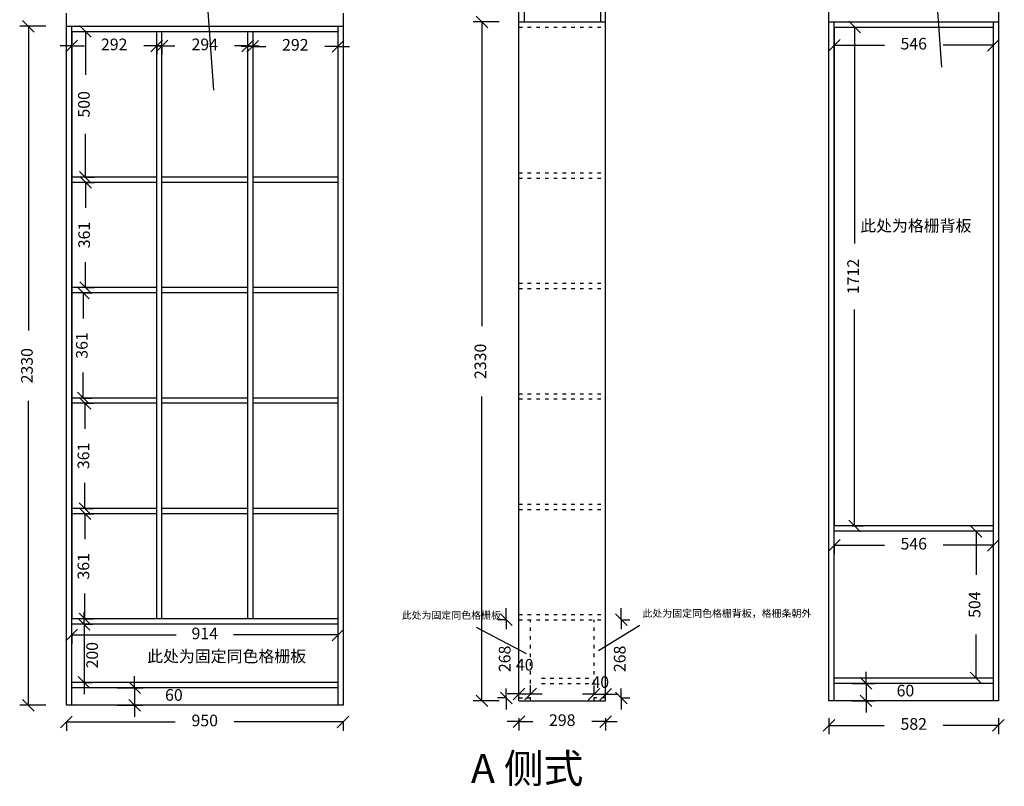
# Model space of a CAD drawing. Units: inches. Extents: x 983315 to 991262, y -82884 to -78909.
# Drawn here: x 985118 to 988500, y -82859 to -80228 of the extents above; entities that cross this region are included whole.
import ezdxf

# ---------------------------------------------------------------- set-up
doc = ezdxf.new("R2010")
doc.units = ezdxf.units.IN
doc.header["$MEASUREMENT"] = 0
doc.linetypes.add('ACAD_ISO03W100', pattern=[30, 12, -18])
doc.styles.get("Standard").update_dxf_attribs({"font": 'txt', "height": 80})
doc.styles.add('宋体', font='txt')
doc.dimstyles.new('hexiao', dxfattribs={"dimtxt": 40, "dimasz": 40, "dimexe": 30, "dimexo": 60, "dimgap": 50, "dimtad": 0, "dimtoh": 1, "dimdec": 0, "dimdsep": 46, "dimtxsty": '宋体', "dimblk": 'OBLIQUE', "dimcen": 10, "dimclrd": 9, "dimclre": 9, "dimclrt": 6, "dimadec": 0, "dimazin": 0, "dimtfac": 1, "dimtdec": 0, "dimtmove": 2, "dimatfit": 3, "dimldrblk": 'OBLIQUE', "dimfxl": 60, "dimfxlon": 1, "dimarcsym": 0})

# ---------------------------------------------------------------- blocks, each defined once
blk = doc.blocks.new('_Oblique')
at = {"color": 0, "linetype": 'ByBlock', "lineweight": -2}
blk.add_line((-0.5, -0.5), (0.5, 0.5), dxfattribs=at)
blk = doc.blocks.new('*D31')
at = {"color": 9, "lineweight": -2, "transparency": 16777216}
for p, q in [((985208.5, -80250.5), (985118.5, -80250.5)), ((985148.5, -80250.5), (985148.5, -81295)), ((985148.5, -82580.5), (985148.5, -81536)), ((985208.5, -82580.5), (985118.5, -82580.5))]:
    blk.add_line(p, q, dxfattribs=at)
at = {"layer": 'Defpoints', "color": 0, "transparency": 16777216}
for p in [(985148.5, -80250.5), (985279, -80250.5), (985279, -82580.5)]:
    blk.add_point(p, dxfattribs=at)
at = {"color": 9, "lineweight": -2, "transparency": 16777216, "xscale": 40, "yscale": 40, "zscale": 40}
for p, rotation in [((985148.5, -80250.5), 90), ((985148.5, -82580.5), 270)]:
    blk.add_blockref('_Oblique', p, dxfattribs=dict(at, rotation=rotation))
at = {"color": 6, "transparency": 16777216, "insert": (985148.5, -81415.5), "char_height": 40, "attachment_point": 5, "rotation": 90, "style": '宋体'}
blk.add_mtext('2330', dxfattribs=at)
blk = doc.blocks.new('*D32')
at = {"color": 9, "lineweight": -2, "transparency": 16777216}
for p, q in [((985297, -80318), (985257, -80318)), ((985297, -80318), (985297, -80348)), ((985297, -80318), (985341.6, -80318)), ((985589, -80318), (985544.4, -80318)), ((985589, -80318), (985589, -80348)), ((985589, -80318), (985629, -80318))]:
    blk.add_line(p, q, dxfattribs=at)
at = {"layer": 'Defpoints', "color": 0, "transparency": 16777216}
for p in [(985297, -80268.5), (985589, -80268.5), (985589, -80318)]:
    blk.add_point(p, dxfattribs=at)
at = {"color": 9, "lineweight": -2, "transparency": 16777216, "xscale": 40, "yscale": 40, "zscale": 40}
blk.add_blockref('_Oblique', (985297, -80318), dxfattribs=at)
at = {"color": 9, "lineweight": -2, "transparency": 16777216, "xscale": 40, "yscale": 40, "zscale": 40, "rotation": 180}
blk.add_blockref('_Oblique', (985589, -80318), dxfattribs=at)
at = {"color": 6, "transparency": 16777216, "insert": (985443, -80318), "char_height": 40, "attachment_point": 5, "style": '宋体'}
blk.add_mtext('292', dxfattribs=at)
blk = doc.blocks.new('*D21')
at = {"color": 9, "lineweight": -2, "transparency": 16777216}
for p, q in [((985607, -80318), (985567, -80318)), ((985607, -80318), (985607, -80348)), ((985607, -80318), (985651.6, -80318)), ((985901, -80318), (985856.4, -80318)), ((985901, -80318), (985901, -80348)), ((985901, -80318), (985941, -80318))]:
    blk.add_line(p, q, dxfattribs=at)
at = {"layer": 'Defpoints', "color": 0, "transparency": 16777216}
for p in [(985607, -80268.5), (985901, -80268.5), (985901, -80318)]:
    blk.add_point(p, dxfattribs=at)
at = {"color": 9, "lineweight": -2, "transparency": 16777216, "xscale": 40, "yscale": 40, "zscale": 40}
blk.add_blockref('_Oblique', (985607, -80318), dxfattribs=at)
at = {"color": 9, "lineweight": -2, "transparency": 16777216, "xscale": 40, "yscale": 40, "zscale": 40, "rotation": 180}
blk.add_blockref('_Oblique', (985901, -80318), dxfattribs=at)
at = {"color": 6, "transparency": 16777216, "insert": (985754, -80318), "char_height": 40, "attachment_point": 5, "style": '宋体'}
blk.add_mtext('294', dxfattribs=at)
blk = doc.blocks.new('*D22')
at = {"color": 9, "lineweight": -2, "transparency": 16777216}
for p, q in [((985919, -80319.5), (985879, -80319.5)), ((985919, -80319.5), (985919, -80349.5)), ((985919, -80319.5), (985963.6, -80319.5)), ((986211, -80319.5), (986166.4, -80319.5)), ((986211, -80319.5), (986211, -80349.5)), ((986211, -80319.5), (986251, -80319.5))]:
    blk.add_line(p, q, dxfattribs=at)
at = {"layer": 'Defpoints', "color": 0, "transparency": 16777216}
for p in [(985919, -80268.5), (986211, -80268.5), (986211, -80319.5)]:
    blk.add_point(p, dxfattribs=at)
at = {"color": 9, "lineweight": -2, "transparency": 16777216, "xscale": 40, "yscale": 40, "zscale": 40}
blk.add_blockref('_Oblique', (985919, -80319.5), dxfattribs=at)
at = {"color": 9, "lineweight": -2, "transparency": 16777216, "xscale": 40, "yscale": 40, "zscale": 40, "rotation": 180}
blk.add_blockref('_Oblique', (986211, -80319.5), dxfattribs=at)
at = {"color": 6, "transparency": 16777216, "insert": (986065, -80319.5), "char_height": 40, "attachment_point": 5, "style": '宋体'}
blk.add_mtext('292', dxfattribs=at)
blk = doc.blocks.new('*D23')
at = {"color": 9, "lineweight": -2, "transparency": 16777216}
for p, q in [((985344, -80268.5), (985374, -80268.5)), ((985344, -80268.5), (985344, -80417.1)), ((985344, -80768.5), (985344, -80619.9)), ((985344, -80768.5), (985374, -80768.5))]:
    blk.add_line(p, q, dxfattribs=at)
at = {"layer": 'Defpoints', "color": 0, "transparency": 16777216}
for p in [(985297, -80268.5), (985297, -80768.5), (985344, -80768.5)]:
    blk.add_point(p, dxfattribs=at)
at = {"color": 9, "lineweight": -2, "transparency": 16777216, "xscale": 40, "yscale": 40, "zscale": 40}
for p, rotation in [((985344, -80268.5), 90), ((985344, -80768.5), 270)]:
    blk.add_blockref('_Oblique', p, dxfattribs=dict(at, rotation=rotation))
at = {"color": 6, "transparency": 16777216, "insert": (985344, -80518.5), "char_height": 40, "attachment_point": 5, "rotation": 90, "style": '宋体'}
blk.add_mtext('500', dxfattribs=at)
blk = doc.blocks.new('*D24')
at = {"color": 9, "lineweight": -2, "transparency": 16777216}
for p, q in [((985345, -80786.5), (985375, -80786.5)), ((985345, -80786.5), (985345, -80874.1)), ((985345, -81147.5), (985345, -81059.9)), ((985345, -81147.5), (985375, -81147.5))]:
    blk.add_line(p, q, dxfattribs=at)
at = {"layer": 'Defpoints', "color": 0, "transparency": 16777216}
for p in [(985297, -80786.5), (985297, -81147.5), (985345, -81147.5)]:
    blk.add_point(p, dxfattribs=at)
at = {"color": 9, "lineweight": -2, "transparency": 16777216, "xscale": 40, "yscale": 40, "zscale": 40}
for p, rotation in [((985345, -80786.5), 90), ((985345, -81147.5), 270)]:
    blk.add_blockref('_Oblique', p, dxfattribs=dict(at, rotation=rotation))
at = {"color": 6, "transparency": 16777216, "insert": (985345, -80967), "char_height": 40, "attachment_point": 5, "rotation": 90, "style": '宋体'}
blk.add_mtext('361', dxfattribs=at)
blk = doc.blocks.new('*D25')
at = {"color": 9, "lineweight": -2, "transparency": 16777216}
for p, q in [((985337, -81165.5), (985367, -81165.5)), ((985337, -81165.5), (985337, -81253.1)), ((985337, -81526.5), (985337, -81438.9)), ((985337, -81526.5), (985367, -81526.5))]:
    blk.add_line(p, q, dxfattribs=at)
at = {"layer": 'Defpoints', "color": 0, "transparency": 16777216}
for p in [(985297, -81165.5), (985297, -81526.5), (985337, -81526.5)]:
    blk.add_point(p, dxfattribs=at)
at = {"color": 9, "lineweight": -2, "transparency": 16777216, "xscale": 40, "yscale": 40, "zscale": 40}
for p, rotation in [((985337, -81165.5), 90), ((985337, -81526.5), 270)]:
    blk.add_blockref('_Oblique', p, dxfattribs=dict(at, rotation=rotation))
at = {"color": 6, "transparency": 16777216, "insert": (985337, -81346), "char_height": 40, "attachment_point": 5, "rotation": 90, "style": '宋体'}
blk.add_mtext('361', dxfattribs=at)
blk = doc.blocks.new('*D26')
at = {"color": 9, "lineweight": -2, "transparency": 16777216}
for p, q in [((985342.5, -81544.5), (985372.5, -81544.5)), ((985342.5, -81544.5), (985342.5, -81632.1)), ((985342.5, -81905.5), (985342.5, -81817.9)), ((985342.5, -81905.5), (985372.5, -81905.5))]:
    blk.add_line(p, q, dxfattribs=at)
at = {"layer": 'Defpoints', "color": 0, "transparency": 16777216}
for p in [(985297, -81544.5), (985297, -81905.5), (985342.5, -81905.5)]:
    blk.add_point(p, dxfattribs=at)
at = {"color": 9, "lineweight": -2, "transparency": 16777216, "xscale": 40, "yscale": 40, "zscale": 40}
for p, rotation in [((985342.5, -81544.5), 90), ((985342.5, -81905.5), 270)]:
    blk.add_blockref('_Oblique', p, dxfattribs=dict(at, rotation=rotation))
at = {"color": 6, "transparency": 16777216, "insert": (985342.5, -81725), "char_height": 40, "attachment_point": 5, "rotation": 90, "style": '宋体'}
blk.add_mtext('361', dxfattribs=at)
blk = doc.blocks.new('*D27')
at = {"color": 9, "lineweight": -2, "transparency": 16777216}
for p, q in [((985342.5, -81923.5), (985372.5, -81923.5)), ((985342.5, -81923.5), (985342.5, -82011.1)), ((985342.5, -82284.5), (985342.5, -82196.9)), ((985342.5, -82284.5), (985372.5, -82284.5))]:
    blk.add_line(p, q, dxfattribs=at)
at = {"layer": 'Defpoints', "color": 0, "transparency": 16777216}
for p in [(985297, -81923.5), (985297, -82284.5), (985342.5, -82284.5)]:
    blk.add_point(p, dxfattribs=at)
at = {"color": 9, "lineweight": -2, "transparency": 16777216, "xscale": 40, "yscale": 40, "zscale": 40}
for p, rotation in [((985342.5, -81923.5), 90), ((985342.5, -82284.5), 270)]:
    blk.add_blockref('_Oblique', p, dxfattribs=dict(at, rotation=rotation))
at = {"color": 6, "transparency": 16777216, "insert": (985342.5, -82104), "char_height": 40, "attachment_point": 5, "rotation": 90, "style": '宋体'}
blk.add_mtext('361', dxfattribs=at)
blk = doc.blocks.new('*D28')
at = {"color": 9, "lineweight": -2, "transparency": 16777216}
for p, q in [((985339.5, -82302.5), (985339.5, -82262.5)), ((985339.5, -82302.5), (985369.5, -82302.5)), ((985339.5, -82302.5), (985339.5, -82502.5)), ((985339.5, -82502.5), (985369.5, -82502.5)), ((985339.5, -82502.5), (985339.5, -82542.5))]:
    blk.add_line(p, q, dxfattribs=at)
at = {"layer": 'Defpoints', "color": 0, "transparency": 16777216}
for p in [(985297, -82302.5), (985297, -82502.5), (985339.5, -82502.5)]:
    blk.add_point(p, dxfattribs=at)
at = {"color": 9, "lineweight": -2, "transparency": 16777216, "xscale": 40, "yscale": 40, "zscale": 40}
for p, rotation in [((985339.5, -82302.5), 270), ((985339.5, -82502.5), 90)]:
    blk.add_blockref('_Oblique', p, dxfattribs=dict(at, rotation=rotation))
at = {"color": 6, "transparency": 16777216, "insert": (985372.5, -82409), "char_height": 40, "attachment_point": 5, "rotation": 90, "style": '宋体'}
blk.add_mtext('200', dxfattribs=at)
blk = doc.blocks.new('*D29')
at = {"color": 9, "lineweight": -2, "transparency": 16777216}
for p, q in [((985297, -82339.5), (985297, -82369.5)), ((985297, -82339.5), (985655.4, -82339.5)), ((986211, -82339.5), (985852.6, -82339.5)), ((986211, -82339.5), (986211, -82369.5))]:
    blk.add_line(p, q, dxfattribs=at)
at = {"layer": 'Defpoints', "color": 0, "transparency": 16777216}
for p in [(985297, -82302.5), (986211, -82302.5), (986211, -82339.5)]:
    blk.add_point(p, dxfattribs=at)
at = {"color": 9, "lineweight": -2, "transparency": 16777216, "xscale": 40, "yscale": 40, "zscale": 40, "rotation": 180}
blk.add_blockref('_Oblique', (985297, -82339.5), dxfattribs=at)
at = {"color": 9, "lineweight": -2, "transparency": 16777216, "xscale": 40, "yscale": 40, "zscale": 40}
blk.add_blockref('_Oblique', (986211, -82339.5), dxfattribs=at)
at = {"color": 6, "transparency": 16777216, "insert": (985754, -82339.5), "char_height": 40, "attachment_point": 5, "style": '宋体'}
blk.add_mtext('914', dxfattribs=at)
blk = doc.blocks.new('*D30')
at = {"color": 9, "lineweight": -2, "transparency": 16777216}
for p, q in [((985513, -82520.5), (985513, -82480.5)), ((985453, -82520.5), (985543, -82520.5)), ((985513, -82520.5), (985513, -82580.5)), ((985453, -82580.5), (985543, -82580.5)), ((985513, -82580.5), (985513, -82620.5))]:
    blk.add_line(p, q, dxfattribs=at)
at = {"layer": 'Defpoints', "color": 0, "transparency": 16777216}
for p in [(985297, -82520.5), (985297, -82580.5), (985513, -82580.5)]:
    blk.add_point(p, dxfattribs=at)
at = {"color": 9, "lineweight": -2, "transparency": 16777216, "xscale": 40, "yscale": 40, "zscale": 40}
for p, rotation in [((985513, -82520.5), 270), ((985513, -82580.5), 90)]:
    blk.add_blockref('_Oblique', p, dxfattribs=dict(at, rotation=rotation))
at = {"color": 6, "transparency": 16777216, "insert": (985648, -82550.5), "char_height": 40, "attachment_point": 5, "style": '宋体'}
blk.add_mtext('60', dxfattribs=at)
blk = doc.blocks.new('*D34')
at = {"color": 9, "lineweight": -2, "transparency": 16777216}
for p, q in [((986765.5, -80235.5), (986675.5, -80235.5)), ((986705.5, -80235.5), (986705.5, -81280)), ((986705.5, -82565.5), (986705.5, -81521)), ((986765.5, -82565.5), (986675.5, -82565.5))]:
    blk.add_line(p, q, dxfattribs=at)
at = {"layer": 'Defpoints', "color": 0, "transparency": 16777216}
for p in [(986832.6, -80235.5), (986705.5, -82565.5), (986870.6, -82565.5)]:
    blk.add_point(p, dxfattribs=at)
at = {"color": 9, "lineweight": -2, "transparency": 16777216, "xscale": 40, "yscale": 40, "zscale": 40}
for p, rotation in [((986705.5, -80235.5), 90), ((986705.5, -82565.5), 270)]:
    blk.add_blockref('_Oblique', p, dxfattribs=dict(at, rotation=rotation))
at = {"color": 6, "transparency": 16777216, "insert": (986705.5, -81400.5), "char_height": 40, "attachment_point": 5, "rotation": 90, "style": '宋体'}
blk.add_mtext('2330', dxfattribs=at)
blk = doc.blocks.new('*D35')
at = {"color": 9, "lineweight": -2, "transparency": 16777216}
for p, q in [((986789.1, -82287.5), (986789.1, -82247.5)), ((986789.1, -82287.5), (986759.1, -82287.5)), ((986789.1, -82287.5), (986789.1, -82320.1)), ((986789.1, -82555.5), (986789.1, -82522.9)), ((986789.1, -82555.5), (986759.1, -82555.5)), ((986789.1, -82555.5), (986789.1, -82595.5))]:
    blk.add_line(p, q, dxfattribs=at)
at = {"layer": 'Defpoints', "color": 0, "transparency": 16777216}
for p in [(986832.6, -82287.5), (986789.1, -82555.5), (986832.6, -82555.5)]:
    blk.add_point(p, dxfattribs=at)
at = {"color": 9, "lineweight": -2, "transparency": 16777216, "xscale": 40, "yscale": 40, "zscale": 40}
for p, rotation in [((986789.1, -82287.5), 270), ((986789.1, -82555.5), 90)]:
    blk.add_blockref('_Oblique', p, dxfattribs=dict(at, rotation=rotation))
at = {"color": 6, "transparency": 16777216, "insert": (986789.1, -82421.5), "char_height": 40, "attachment_point": 5, "rotation": 90, "style": '宋体'}
blk.add_mtext('268', dxfattribs=at)
blk = doc.blocks.new('*D36')
at = {"color": 9, "lineweight": -2, "transparency": 16777216}
for p, q in [((987184.1, -82287.5), (987184.1, -82247.5)), ((987184.1, -82287.5), (987214.1, -82287.5)), ((987184.1, -82287.5), (987184.1, -82320.1)), ((987184.1, -82555.5), (987184.1, -82522.9)), ((987184.1, -82555.5), (987214.1, -82555.5)), ((987184.1, -82555.5), (987184.1, -82595.5))]:
    blk.add_line(p, q, dxfattribs=at)
at = {"layer": 'Defpoints', "color": 0, "transparency": 16777216}
for p in [(987130.6, -82287.5), (987130.6, -82555.5), (987184.1, -82555.5)]:
    blk.add_point(p, dxfattribs=at)
at = {"color": 9, "lineweight": -2, "transparency": 16777216, "xscale": 40, "yscale": 40, "zscale": 40}
for p, rotation in [((987184.1, -82287.5), 270), ((987184.1, -82555.5), 90)]:
    blk.add_blockref('_Oblique', p, dxfattribs=dict(at, rotation=rotation))
at = {"color": 6, "transparency": 16777216, "insert": (987184.1, -82421.5), "char_height": 40, "attachment_point": 5, "rotation": 90, "style": '宋体'}
blk.add_mtext('268', dxfattribs=at)
blk = doc.blocks.new('*D37')
at = {"color": 9, "lineweight": -2, "transparency": 16777216}
for p, q in [((987090.6, -82543), (987090.6, -82513)), ((987130.6, -82543), (987130.6, -82513)), ((987090.6, -82543), (987050.6, -82543)), ((987090.6, -82543), (987130.6, -82543)), ((987130.6, -82543), (987170.6, -82543))]:
    blk.add_line(p, q, dxfattribs=at)
at = {"layer": 'Defpoints', "color": 0, "transparency": 16777216}
for p in [(987090.6, -82555.5), (987130.6, -82543), (987130.6, -82555.5)]:
    blk.add_point(p, dxfattribs=at)
at = {"color": 9, "lineweight": -2, "transparency": 16777216, "xscale": 40, "yscale": 40, "zscale": 40}
blk.add_blockref('_Oblique', (987090.6, -82543), dxfattribs=at)
at = {"color": 9, "lineweight": -2, "transparency": 16777216, "xscale": 40, "yscale": 40, "zscale": 40, "rotation": 180}
blk.add_blockref('_Oblique', (987130.6, -82543), dxfattribs=at)
at = {"color": 6, "transparency": 16777216, "insert": (987112.1, -82506.5), "char_height": 40, "attachment_point": 5, "style": '宋体'}
blk.add_mtext('40', dxfattribs=at)
blk = doc.blocks.new('*D38')
at = {"color": 9, "lineweight": -2, "transparency": 16777216}
for p, q in [((986832.6, -82542), (986832.6, -82512)), ((986872.6, -82542), (986872.6, -82512)), ((986832.6, -82542), (986792.6, -82542)), ((986832.6, -82542), (986872.6, -82542)), ((986872.6, -82542), (986912.6, -82542))]:
    blk.add_line(p, q, dxfattribs=at)
at = {"layer": 'Defpoints', "color": 0, "transparency": 16777216}
for p in [(986832.6, -82555.5), (986872.6, -82542), (986872.6, -82555.5)]:
    blk.add_point(p, dxfattribs=at)
at = {"color": 9, "lineweight": -2, "transparency": 16777216, "xscale": 40, "yscale": 40, "zscale": 40}
blk.add_blockref('_Oblique', (986832.6, -82542), dxfattribs=at)
at = {"color": 9, "lineweight": -2, "transparency": 16777216, "xscale": 40, "yscale": 40, "zscale": 40, "rotation": 180}
blk.add_blockref('_Oblique', (986872.6, -82542), dxfattribs=at)
at = {"color": 6, "transparency": 16777216, "insert": (986852.6, -82447), "char_height": 40, "attachment_point": 5, "style": '宋体'}
blk.add_mtext('40', dxfattribs=at)
blk = doc.blocks.new('*D39')
at = {"color": 9, "lineweight": -2, "transparency": 16777216}
for p, q in [((987915.5, -82031.5), (987915.5, -82061.5)), ((987915.5, -82031.5), (988088, -82031.5)), ((988461.5, -82031.5), (988289, -82031.5)), ((988461.5, -82031.5), (988461.5, -82061.5))]:
    blk.add_line(p, q, dxfattribs=at)
at = {"layer": 'Defpoints', "color": 0, "transparency": 16777216}
for p in [(987915.5, -81983.5), (988461.5, -81983.5), (988461.5, -82031.5)]:
    blk.add_point(p, dxfattribs=at)
at = {"color": 9, "lineweight": -2, "transparency": 16777216, "xscale": 40, "yscale": 40, "zscale": 40, "rotation": 180}
blk.add_blockref('_Oblique', (987915.5, -82031.5), dxfattribs=at)
at = {"color": 9, "lineweight": -2, "transparency": 16777216, "xscale": 40, "yscale": 40, "zscale": 40}
blk.add_blockref('_Oblique', (988461.5, -82031.5), dxfattribs=at)
at = {"color": 6, "transparency": 16777216, "insert": (988188.5, -82031.5), "char_height": 40, "attachment_point": 5, "style": '宋体'}
blk.add_mtext('546', dxfattribs=at)
blk = doc.blocks.new('*D40')
at = {"color": 9, "lineweight": -2, "transparency": 16777216}
for p, q in [((988402.5, -81983.5), (988372.5, -81983.5)), ((988402.5, -81983.5), (988402.5, -82133.1)), ((988402.5, -82487.5), (988402.5, -82337.9)), ((988402.5, -82487.5), (988372.5, -82487.5))]:
    blk.add_line(p, q, dxfattribs=at)
at = {"layer": 'Defpoints', "color": 0, "transparency": 16777216}
for p in [(988461.5, -81983.5), (988402.5, -82487.5), (988461.5, -82487.5)]:
    blk.add_point(p, dxfattribs=at)
at = {"color": 9, "lineweight": -2, "transparency": 16777216, "xscale": 40, "yscale": 40, "zscale": 40}
for p, rotation in [((988402.5, -81983.5), 90), ((988402.5, -82487.5), 270)]:
    blk.add_blockref('_Oblique', p, dxfattribs=dict(at, rotation=rotation))
at = {"color": 6, "transparency": 16777216, "insert": (988402.5, -82235.5), "char_height": 40, "attachment_point": 5, "rotation": 90, "style": '宋体'}
blk.add_mtext('504', dxfattribs=at)
blk = doc.blocks.new('*D41')
at = {"color": 9, "lineweight": -2, "transparency": 16777216}
for p, q in [((988025, -82505.49981), (988025, -82465.49981)), ((987975.5, -82505.49981), (988055, -82505.49981)), ((988025, -82505.49981), (988025, -82565.49981)), ((987975.5, -82565.49981), (988055, -82565.49981)), ((988025, -82565.49981), (988025, -82605.49981))]:
    blk.add_line(p, q, dxfattribs=at)
at = {"layer": 'Defpoints', "color": 0, "transparency": 16777216}
for p in [(987915.5, -82505.49981), (987915.5, -82565.49981), (988025, -82565.49981)]:
    blk.add_point(p, dxfattribs=at)
at = {"color": 9, "lineweight": -2, "transparency": 16777216, "xscale": 40, "yscale": 40, "zscale": 40}
for p, rotation in [((988025, -82505.49981), 270), ((988025, -82565.49981), 90)]:
    blk.add_blockref('_Oblique', p, dxfattribs=dict(at, rotation=rotation))
at = {"color": 6, "transparency": 16777216, "insert": (988160, -82535.49981), "char_height": 40, "attachment_point": 5, "style": '宋体'}
blk.add_mtext('60', dxfattribs=at)
blk = doc.blocks.new('*D42')
at = {"color": 9, "lineweight": -2, "transparency": 16777216}
for p, q in [((987897.5, -80175.5), (987897.5, -80095)), ((988479.5, -80175.5), (988479.5, -80095)), ((987897.5, -80125), (988087.1, -80125)), ((988479.5, -80125), (988289.9, -80125))]:
    blk.add_line(p, q, dxfattribs=at)
at = {"layer": 'Defpoints', "color": 0, "transparency": 16777216}
for p in [(988479.5, -80125), (987897.5, -80235.5), (988479.5, -80235.5)]:
    blk.add_point(p, dxfattribs=at)
at = {"color": 9, "lineweight": -2, "transparency": 16777216, "xscale": 40, "yscale": 40, "zscale": 40, "rotation": 180}
blk.add_blockref('_Oblique', (987897.5, -80125), dxfattribs=at)
at = {"color": 9, "lineweight": -2, "transparency": 16777216, "xscale": 40, "yscale": 40, "zscale": 40}
blk.add_blockref('_Oblique', (988479.5, -80125), dxfattribs=at)
at = {"color": 6, "transparency": 16777216, "insert": (988188.5, -80125), "char_height": 40, "attachment_point": 5, "style": '宋体'}
blk.add_mtext('582', dxfattribs=at)
blk = doc.blocks.new('*D43')
at = {"color": 9, "lineweight": -2, "transparency": 16777216}
for p, q in [((987915.5, -80313.5), (987915.5, -80345.5)), ((987915.5, -80315.5), (988088, -80315.5)), ((988461.5, -80315.5), (988289, -80315.5)), ((988461.5, -80313.5), (988461.5, -80345.5))]:
    blk.add_line(p, q, dxfattribs=at)
at = {"layer": 'Defpoints', "color": 0, "transparency": 16777216}
for p in [(987915.5, -80253.5), (988461.5, -80253.5), (988461.5, -80315.5)]:
    blk.add_point(p, dxfattribs=at)
at = {"color": 9, "lineweight": -2, "transparency": 16777216, "xscale": 40, "yscale": 40, "zscale": 40, "rotation": 180}
blk.add_blockref('_Oblique', (987915.5, -80315.5), dxfattribs=at)
at = {"color": 9, "lineweight": -2, "transparency": 16777216, "xscale": 40, "yscale": 40, "zscale": 40}
blk.add_blockref('_Oblique', (988461.5, -80315.5), dxfattribs=at)
at = {"color": 6, "transparency": 16777216, "insert": (988188.5, -80315.5), "char_height": 40, "attachment_point": 5, "style": '宋体'}
blk.add_mtext('546', dxfattribs=at)
blk = doc.blocks.new('*D44')
at = {"color": 9, "lineweight": -2, "transparency": 16777216}
for p, q in [((987897.5, -82625.5), (987897.5, -82680)), ((988479.5, -82625.5), (988479.5, -82680)), ((987897.5, -82650), (988087.1, -82650)), ((988479.5, -82650), (988289.9, -82650))]:
    blk.add_line(p, q, dxfattribs=at)
at = {"layer": 'Defpoints', "color": 0, "transparency": 16777216}
for p in [(987897.5, -82565.5), (988479.5, -82565.5), (988479.5, -82650)]:
    blk.add_point(p, dxfattribs=at)
at = {"color": 9, "lineweight": -2, "transparency": 16777216, "xscale": 40, "yscale": 40, "zscale": 40, "rotation": 180}
blk.add_blockref('_Oblique', (987897.5, -82650), dxfattribs=at)
at = {"color": 9, "lineweight": -2, "transparency": 16777216, "xscale": 40, "yscale": 40, "zscale": 40}
blk.add_blockref('_Oblique', (988479.5, -82650), dxfattribs=at)
at = {"color": 6, "transparency": 16777216, "insert": (988188.5, -82650), "char_height": 40, "attachment_point": 5, "style": '宋体'}
blk.add_mtext('582', dxfattribs=at)
blk = doc.blocks.new('*D50')
at = {"color": 9, "lineweight": -2, "transparency": 16777216}
for p, q in [((987975.5, -80253.5), (988015.5, -80253.5)), ((987985.5, -80253.5), (987985.5, -80996.6)), ((987985.5, -81965.5), (987985.5, -81222.4)), ((987975.5, -81965.5), (988015.5, -81965.5))]:
    blk.add_line(p, q, dxfattribs=at)
at = {"layer": 'Defpoints', "color": 0, "transparency": 16777216}
for p in [(987915.5, -80253.5), (987915.5, -81965.5), (987985.5, -81965.5)]:
    blk.add_point(p, dxfattribs=at)
at = {"color": 9, "lineweight": -2, "transparency": 16777216, "xscale": 40, "yscale": 40, "zscale": 40}
for p, rotation in [((987985.5, -80253.5), 90), ((987985.5, -81965.5), 270)]:
    blk.add_blockref('_Oblique', p, dxfattribs=dict(at, rotation=rotation))
at = {"color": 6, "transparency": 16777216, "insert": (987985.5, -81109.5), "char_height": 40, "attachment_point": 5, "rotation": 90, "style": '宋体'}
blk.add_mtext('1712', dxfattribs=at)
blk = doc.blocks.new('*D61')
at = {"color": 9, "lineweight": -2, "transparency": 16777216}
for p, q in [((986832.6, -82625.5), (986832.6, -82667)), ((987130.6, -82625.5), (987130.6, -82667)), ((986832.6, -82637), (986792.6, -82637)), ((986832.6, -82637), (986880.2, -82637)), ((987130.6, -82637), (987083, -82637)), ((987130.6, -82637), (987170.6, -82637))]:
    blk.add_line(p, q, dxfattribs=at)
at = {"layer": 'Defpoints', "color": 0, "transparency": 16777216}
for p in [(986832.6, -82565.5), (987130.6, -82565.5), (987130.6, -82637)]:
    blk.add_point(p, dxfattribs=at)
at = {"color": 9, "lineweight": -2, "transparency": 16777216, "xscale": 40, "yscale": 40, "zscale": 40}
blk.add_blockref('_Oblique', (986832.6, -82637), dxfattribs=at)
at = {"color": 9, "lineweight": -2, "transparency": 16777216, "xscale": 40, "yscale": 40, "zscale": 40, "rotation": 180}
blk.add_blockref('_Oblique', (987130.6, -82637), dxfattribs=at)
at = {"color": 6, "transparency": 16777216, "insert": (986981.6, -82637), "char_height": 40, "attachment_point": 5, "style": '宋体'}
blk.add_mtext('298', dxfattribs=at)
blk = doc.blocks.new('*D63')
at = {"color": 9, "lineweight": -2, "transparency": 16777216}
for p, q in [((985279, -80190.5), (985279, -80134)), ((986229, -80190.5), (986229, -80134)), ((985279, -80164), (985652.6, -80164)), ((986229, -80164), (985855.4, -80164))]:
    blk.add_line(p, q, dxfattribs=at)
at = {"layer": 'Defpoints', "color": 0, "transparency": 16777216}
for p in [(986229, -80164), (985279, -80250.5), (986229, -80250.5)]:
    blk.add_point(p, dxfattribs=at)
at = {"color": 9, "lineweight": -2, "transparency": 16777216, "xscale": 40, "yscale": 40, "zscale": 40, "rotation": 180}
blk.add_blockref('_Oblique', (985279, -80164), dxfattribs=at)
at = {"color": 9, "lineweight": -2, "transparency": 16777216, "xscale": 40, "yscale": 40, "zscale": 40}
blk.add_blockref('_Oblique', (986229, -80164), dxfattribs=at)
at = {"color": 6, "transparency": 16777216, "insert": (985754, -80164), "char_height": 40, "attachment_point": 5, "style": '宋体'}
blk.add_mtext('950', dxfattribs=at)
blk = doc.blocks.new('*D65')
at = {"color": 9, "lineweight": -2, "transparency": 16777216}
for p, q in [((985279, -82638), (985279, -82668)), ((985279, -82638), (985652.6, -82638)), ((986229, -82638), (985855.4, -82638)), ((986229, -82638), (986229, -82668))]:
    blk.add_line(p, q, dxfattribs=at)
at = {"layer": 'Defpoints', "color": 0, "transparency": 16777216}
for p in [(985279, -82580.5), (986229, -82580.5), (986229, -82638)]:
    blk.add_point(p, dxfattribs=at)
at = {"color": 9, "lineweight": -2, "transparency": 16777216, "xscale": 40, "yscale": 40, "zscale": 40, "rotation": 180}
blk.add_blockref('_Oblique', (985279, -82638), dxfattribs=at)
at = {"color": 9, "lineweight": -2, "transparency": 16777216, "xscale": 40, "yscale": 40, "zscale": 40}
blk.add_blockref('_Oblique', (986229, -82638), dxfattribs=at)
at = {"color": 6, "transparency": 16777216, "insert": (985754, -82638), "char_height": 40, "attachment_point": 5, "style": '宋体'}
blk.add_mtext('950', dxfattribs=at)

msp = doc.modelspace()

# ---------------------------------------------------------------- linework, layer by layer
at = {"color": 1}
for p, q in [((988252, -79941.5), (988283.5, -80391)), ((985752.3, -80020.5), (985783.8, -80470)), ((987915.5, -80253.5), (987915.5, -81965.5)), ((988461.5, -80253.5), (988461.5, -81965.5)), ((985297, -80268.5), (985297, -82284.5)), ((985589, -82284.5), (985589, -80268.5)), ((985607, -82284.5), (985607, -80268.5)), ((985901, -80268.5), (985901, -82284.5)), ((985919, -80268.5), (985919, -82284.5)), ((986211, -80268.5), (986211, -82284.5))]:
    msp.add_line(p, q, dxfattribs=at)
for p, q in [((986832.6, -80235.5), (986832.6, -80190.5)), ((986850.6, -80190.5), (986850.6, -80235.5)), ((987112.6, -80190.5), (987112.6, -80235.5)), ((987130.6, -80235.5), (987130.6, -80190.5)), ((987897.5, -80235.5), (987897.5, -80190.5)), ((988479.5, -80190.5), (988479.5, -80235.5)), ((985279, -80250.5), (985279, -80205.5)), ((986229, -80205.5), (986229, -80250.5)), ((985279, -82580.5), (985279, -80250.5)), ((985279, -80250.5), (986229, -80250.5)), ((985297, -82580.5), (985297, -80250.5)), ((986211, -80250.5), (986211, -82580.5)), ((986229, -80250.5), (986229, -82580.5)), ((986832.6, -82565.5), (986832.6, -80235.5)), ((986832.6, -80235.5), (987130.6, -80235.5)), ((987130.6, -82565.5), (987130.6, -80235.5)), ((987897.5, -82565.5), (987897.5, -80235.5)), ((987897.5, -80235.5), (988479.5, -80235.5)), ((987915.5, -82565.5), (987915.5, -80235.5)), ((987915.5, -80253.5), (988461.5, -80253.5)), ((988461.5, -80235.5), (988461.5, -82565.5)), ((988479.5, -80235.5), (988479.5, -82565.5)), ((985297, -80268.5), (986211, -80268.5)), ((985589, -80768.5), (985297, -80768.5)), ((985901, -80768.5), (985607, -80768.5)), ((986211, -80768.5), (985919, -80768.5)), ((985589, -80786.5), (985297, -80786.5)), ((985901, -80786.5), (985607, -80786.5)), ((986211, -80786.5), (985919, -80786.5)), ((985589, -81147.5), (985297, -81147.5)), ((985589, -81165.5), (985297, -81165.5)), ((985901, -81147.5), (985607, -81147.5)), ((985901, -81165.5), (985607, -81165.5)), ((986211, -81147.5), (985919, -81147.5)), ((986211, -81165.5), (985919, -81165.5)), ((985589, -81526.5), (985297, -81526.5)), ((985589, -81544.5), (985297, -81544.5)), ((985901, -81526.5), (985607, -81526.5)), ((985901, -81544.5), (985607, -81544.5)), ((986211, -81526.5), (985919, -81526.5)), ((986211, -81544.5), (985919, -81544.5)), ((985589, -81905.5), (985297, -81905.5)), ((985901, -81905.5), (985607, -81905.5)), ((986211, -81905.5), (985919, -81905.5)), ((985589, -81923.5), (985297, -81923.5)), ((985901, -81923.5), (985607, -81923.5)), ((986211, -81923.5), (985919, -81923.5)), ((988461.5, -81965.5), (987915.5, -81965.5)), ((988461.5, -81983.5), (987915.5, -81983.5)), ((986211, -82284.5), (985297, -82284.5)), ((986211, -82302.5), (985297, -82302.5)), ((986685.6, -82313), (986857.1, -82403.5)), ((987248.1, -82307.5), (987105.6, -82393.5)), ((988461.5, -82487.5), (987915.5, -82487.5)), ((986211, -82502.5), (985297, -82502.5)), ((986211, -82520.5), (985297, -82520.5)), ((988461.5, -82505.5), (987915.5, -82505.5)), ((986229, -82580.5), (985279, -82580.5)), ((986832.6, -82565.5), (987130.6, -82565.5)), ((988479.5, -82565.5), (987897.5, -82565.5))]:
    msp.add_line(p, q)
at = {"linetype": 'ACAD_ISO03W100'}
for p, q in [((986832.6, -80253.5), (987130.6, -80253.5)), ((986832.6, -80753.5), (987130.6, -80753.5)), ((986832.6, -80771.5), (987130.6, -80771.5)), ((986832.6, -81132.5), (987130.6, -81132.5)), ((986832.6, -81150.5), (987130.6, -81150.5)), ((986832.6, -81511.5), (987130.6, -81511.5)), ((986832.6, -81529.5), (987130.6, -81529.5)), ((986832.6, -81890.5), (987130.6, -81890.5)), ((986832.6, -81908.5), (987130.6, -81908.5)), ((986832.6, -82269.5), (987130.6, -82269.5)), ((986832.6, -82287.5), (987130.6, -82287.5)), ((986872.6, -82565.5), (986872.6, -82287.5)), ((987090.6, -82565.5), (987090.6, -82287.5)), ((986910.6, -82487.5), (987090.6, -82487.5)), ((986910.6, -82505.5), (987090.6, -82505.5)), ((986832.6, -82555.5), (986872.6, -82555.5)), ((987130.6, -82555.5), (987090.6, -82555.5))]:
    msp.add_line(p, q, dxfattribs=at)

# ---------------------------------------------------------------- texts
at = {"color": 0, "attachment_point": 3}
for s, insert, char_height in [('{\\C256;此处为格栅背板}', (988386.7, -80915), 40), ('{\\C256;此处为固定同色格栅板}', (986771.1, -82259), 25), ('{\\C256;此处为固定同色格栅背板，格栅条朝外}', (987836.8, -82252.7), 25), ('{\\C256;此处为固定同色格栅板}', (986101.9, -82392.6), 40)]:
    msp.add_mtext_dynamic_manual_height_columns(s, width=632.361, gutter_width=400, heights=[0], dxfattribs=dict(at, insert=insert, char_height=char_height))
at = {"insert": (986667.7, -82747.6), "char_height": 100, "width": 639.354, "attachment_point": 1, "style": '宋体'}
msp.add_mtext('{\\fSimSun|b0|i0|c134|p2;A 侧式}', dxfattribs=at)

# ---------------------------------------------------------------- dimensions: what is measured, and where the dimension line sits
for base, p1, p2, picture, middle in [((988479.5, -80125), (987897.5, -80235.5), (988479.5, -80235.5), '*D42', (988188.5, -80125)), ((986229, -80164), (985279, -80250.5), (986229, -80250.5), '*D63', (985754, -80164)), ((988461.5, -80315.5), (987915.5, -80253.5), (988461.5, -80253.5), '*D43', (988188.5, -80315.5)), ((985589, -80318), (985297, -80268.5), (985589, -80268.5), '*D32', (985443, -80318)), ((985901, -80318), (985607, -80268.5), (985901, -80268.5), '*D21', (985754, -80318)), ((986211, -80319.5), (985919, -80268.5), (986211, -80268.5), '*D22', (986065, -80319.5)), ((988461.5, -82031.5), (987915.5, -81983.5), (988461.5, -81983.5), '*D39', (988188.5, -82031.5)), ((986211, -82339.5), (985297, -82302.5), (986211, -82302.5), '*D29', (985754, -82339.5)), ((986872.6, -82542), (986832.6, -82555.5), (986872.6, -82555.5), '*D38', (986852.6, -82447)), ((986229, -82638), (985279, -82580.5), (986229, -82580.5), '*D65', (985754, -82638)), ((987130.6, -82637), (986832.6, -82565.5), (987130.6, -82565.5), '*D61', (986981.6, -82637)), ((988479.5, -82650), (987897.5, -82565.5), (988479.5, -82565.5), '*D44', (988188.5, -82650))]:
    dim = msp.add_linear_dim(base=base, p1=p1, p2=p2, dimstyle='hexiao')
    dim.commit()
    dim.dimension.update_dxf_attribs({"geometry": picture, "text_midpoint": middle})
for base, p1, p2, picture, middle in [((985148.5, -80250.5), (985279, -82580.5), (985279, -80250.5), '*D31', (985148.5, -81415.5)), ((986705.5, -82565.5), (986832.6, -80235.5), (986870.6, -82565.5), '*D34', (986705.5, -81400.5)), ((985344, -80768.5), (985297, -80268.5), (985297, -80768.5), '*D23', (985344, -80518.5)), ((987985.5, -81965.5), (987915.5, -80253.5), (987915.5, -81965.5), '*D50', (987985.5, -81109.5)), ((985345, -81147.5), (985297, -80786.5), (985297, -81147.5), '*D24', (985345, -80967)), ((985337, -81526.5), (985297, -81165.5), (985297, -81526.5), '*D25', (985337, -81346)), ((985342.5, -81905.5), (985297, -81544.5), (985297, -81905.5), '*D26', (985342.5, -81725)), ((985342.5, -82284.5), (985297, -81923.5), (985297, -82284.5), '*D27', (985342.5, -82104)), ((988402.5, -82487.5), (988461.5, -81983.5), (988461.5, -82487.5), '*D40', (988402.5, -82235.5)), ((986789.1, -82555.5), (986832.6, -82287.5), (986832.6, -82555.5), '*D35', (986789.1, -82421.5)), ((987184.1, -82555.5), (987130.6, -82287.5), (987130.6, -82555.5), '*D36', (987184.1, -82421.5)), ((985513, -82580.5), (985297, -82520.5), (985297, -82580.5), '*D30', (985648, -82550.5)), ((988025, -82565.5), (987915.5, -82505.5), (987915.5, -82565.5), '*D41', (988160, -82535.5))]:
    dim = msp.add_linear_dim(base=base, p1=p1, p2=p2, angle=90, dimstyle='hexiao')
    dim.commit()
    dim.dimension.update_dxf_attribs({"geometry": picture, "text_midpoint": middle})
dim = msp.add_linear_dim(base=(985339.5, -82502.5), p1=(985297, -82302.5), p2=(985297, -82502.5), angle=90, dimstyle='hexiao')
dim.commit()
dim.dimension.update_dxf_attribs({"geometry": '*D28', "text_midpoint": (985372.5, -82409), "dimtype": 128})
dim = msp.add_linear_dim(base=(987130.6, -82543), p1=(987090.6, -82555.5), p2=(987130.6, -82555.5), dimstyle='hexiao')
dim.commit()
dim.dimension.update_dxf_attribs({"geometry": '*D37', "text_midpoint": (987112.1, -82506.5), "dimtype": 128})

doc.saveas('drawing.dxf')
